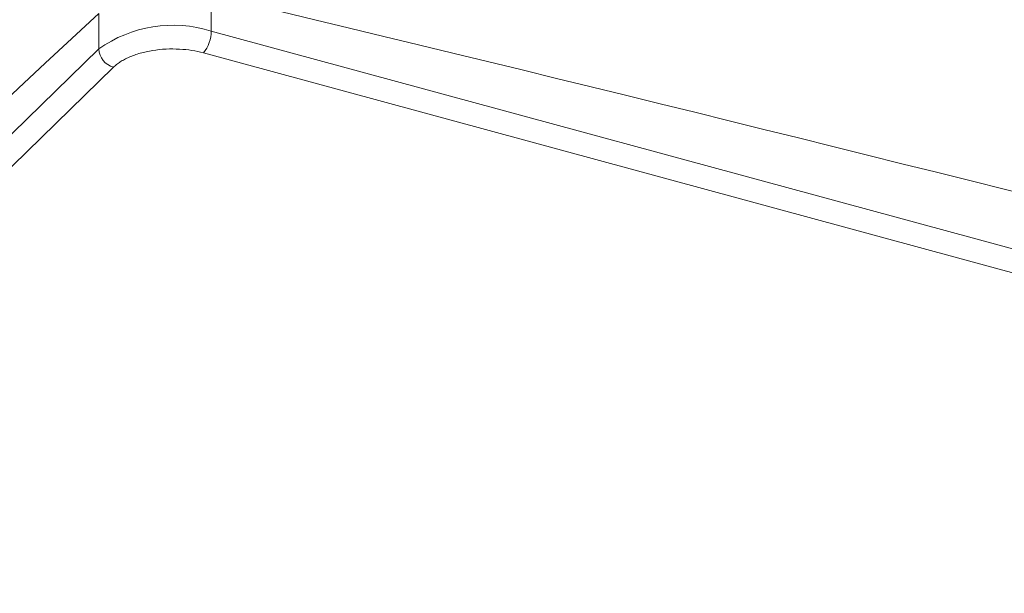
# Model space of a CAD drawing. Units: millimetres. Extents: x 0 to 1050, y 0 to 742.
# Drawn here: x 798 to 806, y 311 to 316 of the extents above; entities that cross this region are included whole.
import ezdxf

# ---------------------------------------------------------------- set-up
doc = ezdxf.new("R2010")
doc.units = ezdxf.units.MM
doc.header["$LTSCALE"] = 2.5
doc.linetypes.add('SLD-Durchgehend', pattern=[0])

msp = doc.modelspace()

# ---------------------------------------------------------------- linework, layer by layer
at = {"color": 8, "linetype": 'SLD-Durchgehend', "lineweight": 0}
for p, q in [((799.6877, 315.7023), (799.6877, 315.431)), ((798.8432, 315.2965), (798.8432, 315.5631)), ((799.6877, 315.431), (832.8534, 306.4173)), ((786.0091, 302.77), (798.8432, 315.2965)), ((832.795, 306.2532), (799.6293, 315.2669)), ((798.9538, 315.1593), (786.1197, 302.6328))]:
    msp.add_line(p, q, dxfattribs=at)
for centre, radius, start, end in [((799.4012, 314.5114), 0.9632, 72.69609, 125.3988), ((799.432, 315.4295), 0.2556, 320.51391, 0.34291), ((798.9948, 315.3055), 0.1518, 183.39293, 254.33163)]:
    msp.add_arc(centre, radius, start, end, dxfattribs=at)
at = {"color": 7, "linetype": 'SLD-Durchgehend', "lineweight": 15}
msp.add_open_spline([(846.8019, 310.3773), (845.2567, 310.9195), (842.3794, 311.9293), (838.347, 313.2606), (834.9402, 314.3428), (832.1046, 315.2112), (829.6291, 315.947), (827.2909, 316.6228), (824.9246, 317.2874), (822.5026, 317.9476), (819.8763, 318.6416), (816.8709, 319.4077), (813.3282, 320.2723), (809.2167, 321.2224), (804.5297, 322.2435), (801.1971, 322.9011), (799.4371, 323.2484)], degree=3, knots=[0, 0, 0, 0, 0.1009512, 0.1879826, 0.2611368, 0.3204407, 0.3698042, 0.4192673, 0.4693415, 0.5200293, 0.5725592, 0.635059, 0.7090292, 0.7944876, 0.8914632, 1, 1, 1, 1], dxfattribs=at)
at = {"color": 8, "linetype": 'SLD-Durchgehend', "lineweight": 0}
for points, knots in [([(846.128, 310.1868), (838.5036, 312.9007), (830.7583, 315.3256), (815.0268, 319.601), (807.0406, 321.4517), (798.9335, 323.0133)], [0, 0, 0, 0, 0.5, 0.5, 1, 1, 1, 1]), ([(798.9538, 315.1593), (798.9615, 315.1664), (798.9769, 315.1805), (799.0047, 315.2001), (799.0358, 315.2183), (799.0835, 315.2414), (799.1527, 315.2663), (799.2472, 315.2868), (799.3479, 315.2974), (799.4477, 315.2968), (799.5436, 315.2873), (799.6007, 315.2737), (799.6293, 315.2669)], [0, 0, 0, 0, 0.060243, 0.119999, 0.179808, 0.240207, 0.369955, 0.500129, 0.629877, 0.760052, 0.879922, 1, 1, 1, 1])]:
    msp.add_open_spline(points, degree=3, knots=knots, dxfattribs=at)
at = {"color": 7, "linetype": 'SLD-Durchgehend', "lineweight": 15}
for points in [[(832.8534, 306.6886), (821.8043, 310.0488), (810.7367, 313.0567), (799.6877, 315.7023)], [(798.8432, 315.5631), (794.5652, 311.5794), (790.2871, 307.4039), (786.0091, 303.0366)]]:
    msp.add_open_spline(points, degree=3, dxfattribs=at)

doc.saveas('drawing.dxf')
